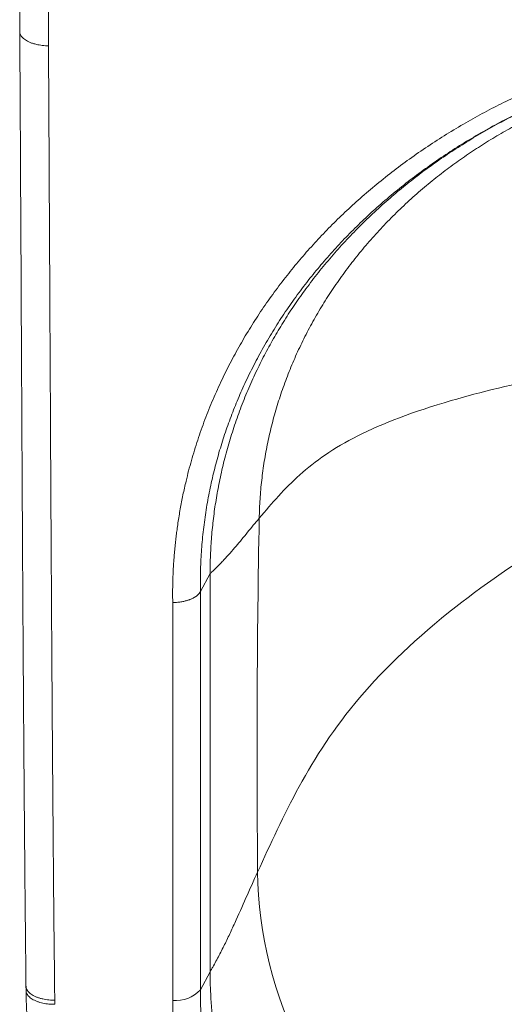
# Model space of a CAD drawing. Units: millimetres. Extents: x -566 to 871, y -889 to 1084.
# Drawn here: x 1 to 85, y -770 to -599 of the extents above; entities that cross this region are included whole.
import ezdxf

# ---------------------------------------------------------------- set-up
doc = ezdxf.new("R2010")
doc.units = ezdxf.units.MM

msp = doc.modelspace()

# ---------------------------------------------------------------- linework, layer by layer
at = {"color": 7, "linetype": 'Continuous', "lineweight": 18}
for p, q in [((0.95, -542.56), (0.97, -600.78)), ((5.94, -543.49), (5.95, -603.1)), ((34.08, -694.97), (32.39, -698.11)), ((34.08, -764.25), (34.08, -694.97)), ((32.39, -767.4), (32.39, -698.11)), ((27.57, -769.25), (27.57, -700.01)), ((32.39, -767.4), (34.08, -764.25)), ((2.04, -766.73), (2.05, -767.48)), ((2.05, -766.74), (2.05, -766.69)), ((7.05, -769.21), (7.05, -769.93))]:
    msp.add_line(p, q, dxfattribs=at)
at = {"color": 7, "linetype": 'Continuous', "lineweight": 18, "flags": 128}
msp.add_lwpolyline([(32.54, -772.31), (32.43, -769.85), (32.39, -767.4)], dxfattribs=at)
at = {"color": 7, "linetype": 'Continuous', "lineweight": 18}
msp.add_arc((28.17, -763.6), 5.68, 263.896, 318.0838, dxfattribs=at)
for points, knots in [([(0.96, -600.77), (0.97, -602.13), (0.99, -605.16), (1.01, -609.78), (1.04, -614.6), (1.07, -619.27), (1.09, -623.77), (1.11, -628.1), (1.13, -632.26), (1.16, -636.27), (1.18, -640.17), (1.2, -643.95), (1.21, -647.61), (1.23, -651.12), (1.25, -654.49), (1.27, -657.7), (1.28, -660.77), (1.3, -663.69), (1.31, -666.46), (1.33, -669.08), (1.34, -671.55), (1.35, -673.89), (1.36, -676.13), (1.37, -678.31), (1.39, -681.06), (1.41, -684.36), (1.43, -688.19), (1.45, -691.47), (1.46, -694.24), (1.48, -696.49), (1.49, -698.72), (1.51, -700.93), (1.52, -703.16), (1.53, -705.45), (1.55, -707.77), (1.56, -710.11), (1.58, -712.46), (1.6, -714.89), (1.61, -717.4), (1.63, -719.98), (1.65, -722.37), (1.66, -724.48), (1.68, -726.28), (1.69, -727.97), (1.7, -729.54), (1.71, -730.79), (1.72, -731.77), (1.73, -732.47), (1.73, -733.09), (1.73, -733.55), (1.74, -733.86), (1.74, -734.05), (1.74, -734.19), (1.74, -734.35), (1.74, -734.58), (1.74, -734.89), (1.75, -735.31), (1.75, -735.87), (1.76, -736.62), (1.77, -737.56), (1.78, -738.65), (1.79, -739.89), (1.8, -741.29), (1.81, -742.84), (1.83, -744.46), (1.84, -746.13), (1.86, -747.86), (1.87, -749.7), (1.89, -751.65), (1.91, -753.72), (1.93, -755.87), (1.95, -758.08), (1.98, -760.35), (2, -762.73), (2.02, -764.88), (2.04, -766.23), (2.04, -766.76)], [0, 0, 0, 0, 0.024738, 0.054654, 0.083688, 0.111838, 0.139103, 0.165019, 0.190079, 0.214284, 0.237633, 0.260575, 0.282624, 0.30378, 0.324044, 0.343414, 0.361892, 0.379477, 0.396169, 0.411967, 0.426871, 0.440881, 0.454206, 0.467369, 0.480394, 0.503914, 0.52697, 0.54956, 0.563327, 0.576913, 0.590319, 0.603546, 0.616811, 0.630627, 0.645014, 0.658704, 0.672875, 0.687526, 0.702657, 0.718269, 0.734178, 0.745708, 0.756545, 0.766689, 0.776141, 0.784901, 0.789424, 0.793737, 0.797614, 0.800632, 0.802084, 0.803193, 0.803958, 0.804773, 0.806068, 0.807998, 0.810484, 0.813526, 0.818254, 0.823901, 0.830467, 0.837953, 0.846358, 0.855683, 0.865927, 0.875601, 0.885974, 0.897045, 0.908815, 0.921286, 0.934457, 0.947518, 0.961203, 0.975514, 0.990451, 1, 1, 1, 1]), ([(5.95, -603.1), (5.77, -603.1), (5.41, -603.09), (4.88, -603.05), (4.36, -602.97), (3.83, -602.86), (3.29, -602.72), (2.77, -602.53), (2.32, -602.32), (1.93, -602.09), (1.58, -601.82), (1.31, -601.55), (1.13, -601.28), (1.01, -601.03), (0.98, -600.86), (0.97, -600.78)], [0, 0, 0, 0, 0.072089, 0.143928, 0.214818, 0.284325, 0.374011, 0.459018, 0.538365, 0.617456, 0.702128, 0.791639, 0.861301, 0.932567, 1, 1, 1, 1]), ([(27.57, -700.01), (27.56, -698.81), (27.55, -696.41), (27.7, -693.63), (27.85, -691.68), (27.95, -690.54), (28.06, -689.42), (28.19, -688.36), (28.33, -687.27), (28.49, -686.15), (28.68, -684.93), (28.88, -683.72), (29.11, -682.5), (29.35, -681.28), (29.62, -680.07), (30.08, -678.06), (30.81, -675.27), (31.9, -671.71), (33.15, -668.16), (34.57, -664.64), (36.11, -661.23), (37.75, -657.94), (39.5, -654.77), (41.37, -651.66), (43.37, -648.61), (45.49, -645.62), (47.69, -642.76), (49.95, -640.02), (52.27, -637.41), (54.69, -634.85), (57.21, -632.37), (59.88, -629.91), (62.7, -627.48), (65.69, -625.09), (68.77, -622.8), (71.94, -620.59), (75.21, -618.49), (78.5, -616.52), (81.82, -614.68), (85.13, -612.97), (88.51, -611.36), (91.95, -609.85), (95.51, -608.42), (99.19, -607.06), (102.97, -605.81), (106.01, -604.9), (108.3, -604.28), (109.8, -603.88), (111.31, -603.51), (112.83, -603.15), (114.35, -602.81), (116.04, -602.45), (117.91, -602.09), (119.95, -601.72), (121.86, -601.4), (123.09, -601.23), (123.64, -601.15)], [0, 0, 0, 0, 0.025546, 0.05116, 0.05923, 0.067311, 0.075404, 0.083224, 0.090026, 0.098717, 0.107425, 0.116153, 0.124902, 0.133672, 0.142466, 0.151285, 0.177328, 0.203448, 0.229783, 0.256283, 0.282858, 0.307832, 0.332754, 0.357654, 0.382564, 0.407516, 0.432407, 0.455812, 0.47923, 0.502703, 0.526173, 0.549659, 0.574649, 0.599629, 0.62464, 0.649665, 0.674694, 0.699843, 0.723569, 0.747272, 0.770977, 0.794713, 0.818505, 0.843496, 0.868415, 0.893236, 0.902924, 0.9126, 0.922268, 0.931928, 0.941582, 0.951233, 0.964135, 0.976961, 0.989716, 1, 1, 1, 1]), ([(5.95, -603.1), (5.98, -607.12), (6.03, -615.74), (6.1, -629.59), (6.19, -646.34), (6.29, -665.4), (6.4, -686.64), (6.53, -707.4), (6.65, -726.08), (6.78, -741.99), (6.9, -755.83), (7, -764.82), (7.05, -769.21)], [0, 0, 0, 0, 0.072441, 0.155796, 0.250065, 0.375055, 0.500045, 0.633598, 0.750026, 0.837475, 0.920799, 1, 1, 1, 1]), ([(123.64, -603.85), (122.85, -603.96), (120.78, -604.24), (117.52, -604.83), (113.87, -605.59), (110.33, -606.45), (106.82, -607.41), (103.35, -608.47), (99.86, -609.66), (96.35, -610.98), (92.84, -612.44), (89.38, -614.02), (86, -615.7), (82.69, -617.48), (79.52, -619.34), (76.48, -621.25), (73.58, -623.21), (70.76, -625.25), (68.03, -627.38), (65.33, -629.64), (62.67, -632.02), (60.06, -634.54), (57.56, -637.14), (55.17, -639.81), (52.9, -642.56), (50.78, -645.33), (48.82, -648.1), (47, -650.88), (45.3, -653.71), (43.7, -656.59), (42.2, -659.58), (40.79, -662.67), (39.49, -665.87), (38.33, -669.1), (37.3, -672.38), (36.41, -675.68), (35.68, -678.95), (35.09, -682.18), (34.64, -685.36), (34.32, -688.56), (34.12, -691.76), (34.09, -693.9), (34.08, -694.97)], [0, 0, 0, 0, 0.015957, 0.041918, 0.066392, 0.090862, 0.115327, 0.13979, 0.164249, 0.190189, 0.216129, 0.24207, 0.268011, 0.293954, 0.319897, 0.344359, 0.368822, 0.393286, 0.417751, 0.442218, 0.468172, 0.49413, 0.520095, 0.546065, 0.572042, 0.598024, 0.622528, 0.647036, 0.67155, 0.69607, 0.720597, 0.746619, 0.772651, 0.798695, 0.82475, 0.850817, 0.876895, 0.901494, 0.926104, 0.950724, 0.975355, 1, 1, 1, 1]), ([(42.63, -685.33), (42.66, -684.22), (42.73, -682.01), (43.04, -678.7), (43.49, -675.41), (44.09, -672.15), (44.84, -668.91), (45.73, -665.71), (46.78, -662.55), (47.96, -659.42), (49.29, -656.35), (50.75, -653.33), (52.36, -650.36), (54.09, -647.46), (55.96, -644.62), (57.95, -641.85), (60.07, -639.15), (62.3, -636.52), (64.65, -633.98), (67.12, -631.52), (69.69, -629.15), (72.31, -626.92), (74.97, -624.82), (77.65, -622.87), (80.41, -620.99), (83.25, -619.21), (86.16, -617.52), (89.32, -615.83), (92.73, -614.16), (96.41, -612.53), (100.16, -611.05), (103.8, -609.78), (107.29, -608.69), (110.62, -607.78), (114, -606.96), (117.4, -606.26), (120.62, -605.7), (122.71, -605.41), (123.64, -605.29)], [0, 0, 0, 0, 0.028317, 0.05658, 0.084797, 0.112975, 0.14112, 0.169239, 0.197336, 0.225416, 0.253482, 0.281539, 0.309592, 0.337646, 0.365705, 0.393773, 0.421854, 0.44995, 0.478063, 0.506194, 0.534345, 0.562518, 0.588834, 0.615173, 0.641535, 0.66792, 0.694327, 0.720756, 0.75193, 0.78313, 0.814354, 0.8456, 0.872128, 0.898671, 0.925223, 0.951784, 0.97835, 1, 1, 1, 1]), ([(32.39, -698.11), (32.39, -696.96), (32.37, -694.65), (32.54, -691.2), (32.85, -687.74), (33.3, -684.31), (33.91, -680.88), (34.64, -677.55), (35.49, -674.3), (36.46, -671.14), (37.55, -668.02), (38.77, -664.92), (40.14, -661.81), (41.67, -658.68), (43.36, -655.54), (45.18, -652.45), (47.14, -649.42), (49.22, -646.46), (51.39, -643.62), (53.63, -640.9), (55.93, -638.3), (58.33, -635.78), (60.83, -633.32), (63.48, -630.89), (66.29, -628.5), (69.25, -626.16), (72.31, -623.91), (75.46, -621.76), (78.71, -619.7), (81.97, -617.8), (84.78, -616.26), (86.5, -615.41), (87.13, -615.1)], [0, 0, 0, 0, 0.0345522, 0.0691126, 0.1036731, 0.138231, 0.1727892, 0.2073505, 0.2399399, 0.2725318, 0.3051263, 0.3377238, 0.3703245, 0.4049038, 0.4394863, 0.4740721, 0.508661, 0.5432533, 0.5778488, 0.6104707, 0.6430958, 0.6757239, 0.7083552, 0.7409895, 0.775605, 0.8102239, 0.8448466, 0.8794729, 0.9141026, 0.9487361, 0.9813941, 1, 1, 1, 1]), ([(93.64, -660.63), (86.98, -661.95), (73.58, -665.2), (58.7, -670.86), (49.17, -677.66), (44.86, -682.69), (42.63, -685.33)], [0.2384282, 0.2384282, 0.2384282, 0.2384282, 0.3860348, 0.5764278, 0.7668207, 0.9572136, 0.9572136, 0.9572136, 0.9572136]), ([(42.63, -685.33), (41.93, -686.16), (40.59, -687.79), (38.94, -689.8), (37.56, -691.4), (36.66, -692.39), (35.9, -693.18), (35.32, -693.78), (34.82, -694.28), (34.45, -694.62), (34.24, -694.82), (34.13, -694.91), (34.08, -694.97)], [0, 0, 0, 0, 0.0596071, 0.1192141, 0.1490176, 0.1788212, 0.1937229, 0.2086247, 0.2235265, 0.2309773, 0.2347028, 0.2384282, 0.2384282, 0.2384282, 0.2384282]), ([(42.35, -746.91), (44.59, -742.05), (49.04, -732.12), (58.99, -716.64), (74.7, -701.63), (88.93, -691.94), (96.3, -687.59)], [0.2384282, 0.2384282, 0.2384282, 0.2384282, 0.4288212, 0.6192141, 0.8096071, 0.9686895, 0.9686895, 0.9686895, 0.9686895]), ([(32.39, -698.11), (32.37, -698.15), (32.33, -698.23), (32.26, -698.34), (32.17, -698.45), (32.07, -698.56), (31.96, -698.67), (31.84, -698.78), (31.7, -698.88), (31.55, -698.99), (31.39, -699.09), (31.21, -699.19), (31.02, -699.29), (30.82, -699.38), (30.65, -699.45), (30.5, -699.51), (30.36, -699.56), (30.19, -699.61), (30, -699.67), (29.76, -699.74), (29.49, -699.8), (29.18, -699.86), (28.83, -699.92), (28.44, -699.96), (28.02, -700), (27.72, -700), (27.57, -700.01)], [0, 0, 0, 0, 0.034906, 0.070406, 0.106498, 0.143182, 0.18046, 0.218331, 0.256794, 0.29585, 0.335499, 0.375741, 0.416575, 0.458003, 0.500023, 0.520078, 0.545214, 0.57543, 0.610726, 0.651102, 0.696557, 0.747091, 0.802702, 0.863392, 0.929158, 1, 1, 1, 1]), ([(34.08, -764.25), (34.13, -764.16), (34.23, -763.99), (34.43, -763.64), (34.77, -763.04), (35.25, -762.17), (35.8, -761.12), (36.52, -759.72), (37.38, -757.95), (38.7, -755.08), (40.31, -751.43), (41.65, -748.43), (42.35, -746.91)], [0, 0, 0, 0, 0.0037254, 0.0074509, 0.0149018, 0.0298035, 0.0447053, 0.0596071, 0.0894106, 0.1192141, 0.1788212, 0.2384282, 0.2384282, 0.2384282, 0.2384282]), ([(34.08, -764.25), (34.08, -764.52), (34.08, -765.28), (34.11, -766.78), (34.21, -768.96), (34.42, -771.82), (34.89, -775.88), (35.75, -780.81), (37.77, -789), (41.3, -798.36), (46.71, -808.17), (52.46, -816.34), (58.65, -823.43), (66.1, -830.44), (73.78, -836.32), (82.16, -841.55), (88.99, -845.08), (94.8, -847.62), (99.12, -849.3), (103.19, -850.7), (106.46, -851.7), (109.01, -852.41), (110.94, -852.91), (112.88, -853.38), (114.83, -853.82), (116.78, -854.23), (118.75, -854.6), (120.72, -854.94), (122.7, -855.25), (124.68, -855.53), (126.67, -855.78), (128.67, -855.99), (130.67, -856.17), (132.67, -856.32), (134.67, -856.44), (136.68, -856.52), (138.69, -856.57), (140.02, -856.58), (140.69, -856.58)], [0, 0, 0, 0, 0.005551, 0.015842, 0.030878, 0.05067, 0.075229, 0.115307, 0.153653, 0.248467, 0.318229, 0.378258, 0.446156, 0.50182, 0.575176, 0.629259, 0.686915, 0.717426, 0.745753, 0.771899, 0.795865, 0.807887, 0.819908, 0.831928, 0.843947, 0.855964, 0.86798, 0.879994, 0.892006, 0.904016, 0.916024, 0.928029, 0.940032, 0.952032, 0.964028, 0.976022, 0.988013, 1, 1, 1, 1]), ([(7.05, -769.21), (6.88, -769.21), (6.53, -769.21), (6.02, -769.17), (5.49, -769.1), (4.96, -769.01), (4.45, -768.87), (3.96, -768.71), (3.51, -768.51), (3.11, -768.29), (2.76, -768.05), (2.49, -767.78), (2.27, -767.51), (2.13, -767.23), (2.05, -766.98), (2.05, -766.82), (2.05, -766.76)], [0, 0, 0, 0, 0.06426, 0.131369, 0.200955, 0.272844, 0.346951, 0.42271, 0.499438, 0.576551, 0.653659, 0.730387, 0.806146, 0.880253, 0.952146, 1, 1, 1, 1]), ([(2.06, -767.47), (2.07, -768.04), (2.09, -769.53), (2.2, -771.89), (2.37, -774.52), (2.61, -777.04), (2.88, -779.43), (3.19, -781.67), (3.52, -783.76), (3.86, -785.69), (4.22, -787.52), (4.59, -789.23), (4.97, -790.91), (5.37, -792.54), (5.78, -794.12), (6.18, -795.56), (6.56, -796.87), (6.92, -798.04), (7.24, -799.08), (7.54, -799.99), (7.8, -800.78), (8.03, -801.45), (8.23, -802.03), (8.4, -802.52), (8.56, -802.95), (8.69, -803.32), (8.82, -803.67), (8.95, -804.03), (9.11, -804.45), (9.3, -804.94), (9.51, -805.5), (9.82, -806.29), (10.23, -807.33), (10.78, -808.64), (11.38, -810.06), (12.07, -811.59), (12.83, -813.23), (13.63, -814.89), (14.46, -816.55), (15.33, -818.21), (16.27, -819.94), (17.27, -821.71), (18.32, -823.49), (19.38, -825.22), (20.46, -826.92), (21.74, -828.87), (23.25, -831.06), (24.99, -833.46), (26.74, -835.75), (28.6, -838.09), (30.58, -840.45), (32.66, -842.81), (34.74, -845.05), (36.8, -847.18), (38.87, -849.22), (41.36, -851.56), (44.32, -854.19), (47.8, -857.09), (51.41, -859.9), (55.15, -862.61), (58.73, -865.02), (62.09, -867.14), (65.18, -868.98), (68.26, -870.71), (71.31, -872.33), (73.81, -873.58), (75.73, -874.5), (77.1, -875.14), (78.46, -875.75), (79.86, -876.37), (81.36, -877.02), (82.99, -877.69), (84.83, -878.43), (86.88, -879.22), (89.16, -880.06), (91.61, -880.91), (94.24, -881.77), (96.84, -882.57), (99.38, -883.3), (101.85, -883.96), (104.44, -884.61), (107.14, -885.24), (109.97, -885.84), (112.92, -886.41), (115.99, -886.94), (119.25, -887.43), (122.69, -887.87), (126.31, -888.26), (130.06, -888.56), (133.93, -888.78), (137.49, -888.9), (139.76, -888.9), (140.69, -888.9)], [0, 0, 0, 0, 0.008994, 0.023437, 0.037273, 0.05051, 0.063152, 0.075204, 0.086027, 0.096302, 0.106023, 0.115195, 0.123823, 0.132975, 0.141436, 0.149209, 0.156298, 0.162705, 0.168323, 0.173289, 0.177603, 0.181266, 0.184318, 0.187004, 0.189366, 0.191405, 0.193201, 0.195115, 0.197434, 0.200158, 0.203287, 0.206717, 0.21336, 0.220669, 0.228645, 0.237291, 0.246608, 0.256602, 0.26569, 0.275279, 0.285373, 0.295928, 0.306461, 0.316825, 0.327005, 0.337004, 0.35236, 0.36729, 0.381805, 0.395914, 0.41219, 0.42791, 0.44308, 0.45771, 0.471899, 0.486121, 0.508047, 0.530212, 0.55246, 0.574774, 0.597185, 0.614774, 0.631986, 0.648806, 0.665245, 0.681313, 0.688497, 0.695608, 0.702646, 0.709712, 0.717359, 0.725677, 0.734654, 0.74527, 0.756651, 0.768792, 0.781693, 0.795352, 0.80676, 0.81865, 0.831026, 0.843896, 0.85727, 0.871159, 0.885578, 0.900527, 0.916747, 0.933529, 0.95086, 0.968723, 0.987103, 1, 1, 1, 1]), ([(2.06, -767.47), (2.06, -767.54), (2.06, -767.7), (2.14, -767.96), (2.28, -768.24), (2.49, -768.51), (2.77, -768.78), (3.11, -769.02), (3.52, -769.24), (3.97, -769.44), (4.46, -769.6), (4.97, -769.73), (5.5, -769.83), (6.02, -769.89), (6.54, -769.93), (6.89, -769.93), (7.05, -769.93)], [0, 0, 0, 0, 0.051398, 0.123021, 0.196853, 0.272334, 0.34878, 0.425605, 0.502433, 0.578877, 0.654359, 0.728189, 0.799809, 0.869132, 0.935987, 1, 1, 1, 1]), ([(253.82, -769.25), (253.82, -769.54), (253.82, -770.13), (253.8, -771.01), (253.78, -771.89), (253.75, -772.78), (253.71, -773.66), (253.66, -774.54), (253.6, -775.42), (253.53, -776.3), (253.45, -777.17), (253.24, -779.27), (252.81, -782.58), (251.96, -787.13), (250.86, -791.68), (249.48, -796.26), (247.84, -800.81), (245.26, -806.89), (241.33, -814.37), (235.52, -822.98), (228.66, -831.12), (220.83, -838.65), (212.14, -845.43), (202.74, -851.38), (192.79, -856.4), (182.48, -860.47), (171.96, -863.57), (161.41, -865.71), (150.99, -866.95), (140.69, -867.35), (130.4, -866.95), (119.98, -865.71), (109.43, -863.57), (98.91, -860.47), (88.59, -856.4), (78.65, -851.38), (69.25, -845.43), (60.56, -838.65), (52.72, -831.12), (45.86, -822.98), (40.06, -814.37), (36.13, -806.89), (33.55, -800.81), (31.9, -796.26), (30.52, -791.68), (29.42, -787.13), (28.58, -782.58), (28.1, -778.98), (27.85, -776.3), (27.72, -774.54), (27.63, -772.78), (27.58, -771.01), (27.57, -769.84), (27.57, -769.25)], [0, 0, 0, 0, 0.002866, 0.005732, 0.008596, 0.01146, 0.014324, 0.017189, 0.020053, 0.022918, 0.025783, 0.02865, 0.043455, 0.058262, 0.073507, 0.088754, 0.104387, 0.120021, 0.151926, 0.184335, 0.217089, 0.250018, 0.282947, 0.315701, 0.34811, 0.380015, 0.411272, 0.441756, 0.47136, 0.5, 0.52864, 0.558244, 0.588728, 0.619985, 0.651891, 0.6843, 0.717053, 0.749982, 0.782911, 0.815665, 0.848074, 0.879979, 0.895612, 0.911246, 0.926492, 0.941739, 0.956544, 0.971351, 0.977082, 0.982811, 0.988539, 0.994268, 1, 1, 1, 1])]:
    msp.add_open_spline(points, degree=3, knots=knots, dxfattribs=at)
for points in [[(42.35, -746.91), (42.25, -736.43), (42.2, -716.06), (42.43, -695.8), (42.63, -685.33)], [(140.69, -827.31), (128.3, -827.39), (103.14, -823.69), (70.24, -806.3), (47.79, -779.21), (42.45, -757.63), (42.35, -746.91)]]:
    msp.add_open_spline(points, degree=3, dxfattribs=at)

doc.saveas('drawing.dxf')
